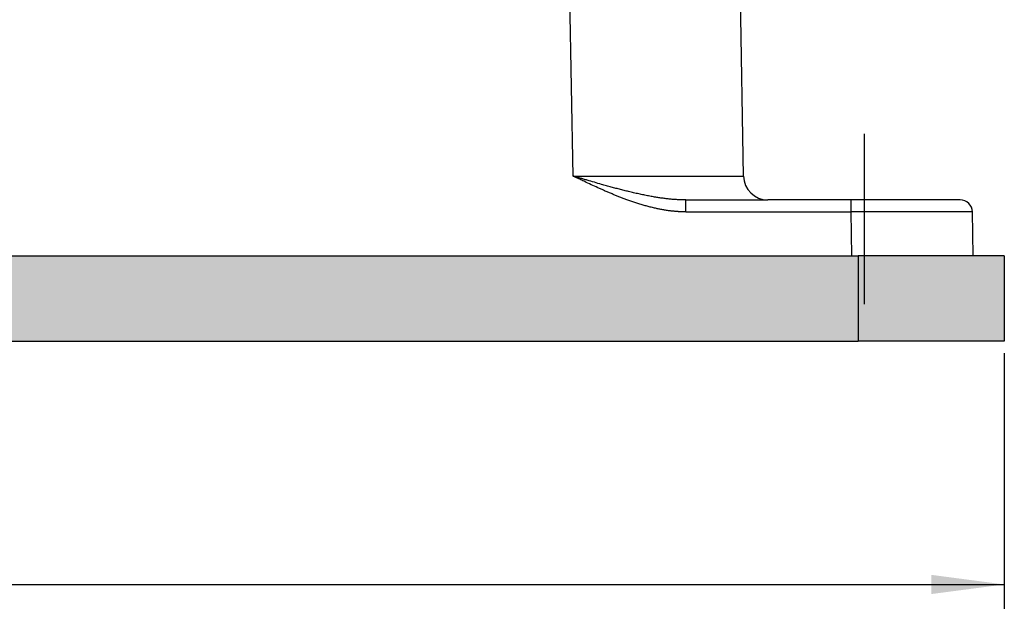
# Model space of a CAD drawing. Units: millimetres. Extents: x 135 to 432, y -15 to 195.
# Drawn here: x 242 to 283, y 20 to 44 of the extents above; entities that cross this region are included whole.
import ezdxf

# ---------------------------------------------------------------- set-up
doc = ezdxf.new("R2010")
doc.units = ezdxf.units.MM
doc.linetypes.add('DASHED', pattern=[15, 7, -8])
doc.layers.add('1', color=7, linetype='Continuous')
doc.styles.add('CONVERTER_13', font='simplex.shx', dxfattribs={"width": 0.95})
doc.dimstyles.new('ME10_DIM_13', dxfattribs={"dimtxt": 3, "dimasz": 3, "dimexe": 1, "dimexo": 0.5, "dimgap": 2, "dimtad": 0, "dimdsep": 46, "dimtxsty": 'CONVERTER_13', "dimsah": 1, "dimcen": 0.09, "dimclrd": 2, "dimclre": 2, "dimclrt": 4, "dimadec": 0, "dimazin": 0, "dimtfac": 1, "dimtdec": 4, "dimtix": 1, "dimtmove": 0, "dimatfit": 3, "dimfxl": 1, "dimtolj": 1, "dimtzin": 0, "dimarcsym": 0})

# ---------------------------------------------------------------- blocks, each defined once
blk = doc.blocks.new('*D6')
at = {"layer": '1', "color": 2, "linetype": 'Continuous'}
for p, q in [((167.05, 30.697), (167.05, 20.197)), ((282.55, 30.697), (282.55, 20.197)), ((167.05, 21.197), (218.225, 21.197)), ((231.375, 21.197), (282.55, 21.197))]:
    blk.add_line(p, q, dxfattribs=at)
at = {"layer": '1', "color": 2}
for points in [[(170.05, 21.592), (170.05, 20.802), (167.05, 21.197)], [(279.55, 20.802), (279.55, 21.592), (282.55, 21.197)]]:
    blk.add_solid(points, dxfattribs=at)
at = {"layer": '1', "color": 4, "insert": (220.225, 19.847), "char_height": 3, "attachment_point": 7, "rotation": 0.0001, "line_spacing_factor": 0.60024, "style": 'CONVERTER_13'}
blk.add_mtext('115,5', dxfattribs=at)

msp = doc.modelspace()

# ---------------------------------------------------------------- hatches: boundary and pattern name
at = {"layer": '1', "linetype": 'Continuous'}
for points in [[(276.55, 34.697), (276.55, 31.197), (173.05, 31.197), (173.05, 34.697)], [(282.55, 34.697), (282.55, 31.197), (276.55, 31.197), (276.55, 34.697)]]:
    msp.add_hatch(color=7, dxfattribs=at).paths.add_polyline_path(points)

# ---------------------------------------------------------------- linework, layer by layer
at = {"color": 2, "linetype": 'Continuous'}
for p, q in [((264.839, 37.979), (264.551, 54.497)), ((276.24, 36.505), (276.271, 34.697)), ((276.55, 34.697), (276.55, 31.197))]:
    msp.add_line(p, q, dxfattribs=at)
at = {"color": 7, "linetype": 'Continuous'}
for p, q in [((271.838, 37.979), (271.55, 54.497)), ((269.466, 36.997), (272.838, 36.997)), ((276.24, 36.997), (272.838, 36.997)), ((280.739, 36.997), (276.24, 36.997)), ((281.27, 34.697), (281.239, 36.505)), ((173.05, 34.697), (276.55, 34.697)), ((282.55, 34.697), (276.55, 34.697)), ((282.55, 34.697), (282.55, 31.197)), ((173.05, 31.197), (276.55, 31.197)), ((282.55, 31.197), (276.55, 31.197))]:
    msp.add_line(p, q, dxfattribs=at)
for centre, radius, start, end in [((272.838, 37.997), 1, 181, 270), ((280.739, 36.497), 0.5, 1, 90)]:
    msp.add_arc(centre, radius, start, end, dxfattribs=at)
at = {"color": 2, "linetype": 'Continuous'}
for points, knots in [([(264.839, 37.979), (264.863, 37.979), (264.913, 37.979), (264.99, 37.979), (265.07, 37.979), (265.155, 37.979), (265.244, 37.978), (265.337, 37.978), (265.433, 37.978), (265.533, 37.978), (265.637, 37.977), (265.744, 37.977), (265.854, 37.977), (265.967, 37.977), (266.083, 37.976), (266.202, 37.976), (266.323, 37.976), (266.448, 37.976), (266.574, 37.976), (266.703, 37.975), (266.834, 37.975), (266.968, 37.975), (267.103, 37.975), (267.24, 37.974), (267.378, 37.974), (267.536, 37.974), (267.712, 37.974), (267.903, 37.973), (268.092, 37.973), (268.277, 37.973), (268.46, 37.973), (268.639, 37.973), (268.814, 37.972), (268.986, 37.972), (269.154, 37.972), (269.318, 37.972), (269.479, 37.972), (269.635, 37.972), (269.774, 37.972), (269.894, 37.972), (269.997, 37.972), (270.095, 37.972), (270.189, 37.972), (270.278, 37.972), (270.364, 37.972), (270.446, 37.972), (270.523, 37.972), (270.597, 37.972), (270.667, 37.973), (270.733, 37.973), (270.796, 37.973), (270.856, 37.973), (270.912, 37.973), (270.964, 37.973), (271.014, 37.973), (271.06, 37.973), (271.104, 37.973), (271.144, 37.973), (271.181, 37.974), (271.216, 37.974), (271.248, 37.974), (271.278, 37.974), (271.318, 37.974), (271.368, 37.974), (271.428, 37.974), (271.484, 37.975), (271.536, 37.975), (271.584, 37.975), (271.627, 37.976), (271.667, 37.976), (271.703, 37.976), (271.734, 37.977), (271.761, 37.977), (271.784, 37.977), (271.803, 37.978), (271.818, 37.978), (271.828, 37.978), (271.835, 37.979), (271.838, 37.979), (271.838, 37.979)], [0, 0, 0, 0, 0.072208, 0.148779, 0.229584, 0.314496, 0.403387, 0.49613, 0.592597, 0.692661, 0.796193, 0.903067, 1.013155, 1.126329, 1.242462, 1.361425, 1.483092, 1.607335, 1.734026, 1.863037, 1.994242, 2.127512, 2.26272, 2.399738, 2.538438, 2.678694, 2.873242, 3.064917, 3.253597, 3.439163, 3.621494, 3.80047, 3.975971, 4.147875, 4.316063, 4.480415, 4.640809, 4.797126, 4.949246, 5.0562, 5.158696, 5.256825, 5.350673, 5.440332, 5.52589, 5.607435, 5.685059, 5.758848, 5.828893, 5.895283, 5.958106, 6.017453, 6.073412, 6.126072, 6.175522, 6.221853, 6.265151, 6.305508, 6.343012, 6.377752, 6.409817, 6.439297, 6.46628, 6.530125, 6.589993, 6.645865, 6.697719, 6.745535, 6.789291, 6.828967, 6.864541, 6.89599, 6.92327, 6.946374, 6.965293, 6.980022, 6.990554, 6.996884, 6.999028, 6.999028, 6.999028, 6.999028]), ([(269.466, 36.997), (269.461, 36.997), (269.451, 36.997), (269.434, 36.997), (269.417, 36.997), (269.401, 36.997), (269.384, 36.997), (269.369, 36.998), (269.356, 36.998), (269.345, 36.998), (269.323, 36.999), (269.29, 37), (269.246, 37.001), (269.163, 37.005), (269.038, 37.012), (268.871, 37.026), (268.702, 37.044), (268.532, 37.065), (268.361, 37.09), (268.181, 37.119), (267.992, 37.152), (267.791, 37.191), (267.586, 37.234), (267.378, 37.281), (267.176, 37.328), (266.98, 37.376), (266.791, 37.424), (266.599, 37.475), (266.404, 37.527), (266.206, 37.582), (265.976, 37.647), (265.714, 37.722), (265.495, 37.786), (265.348, 37.829), (265.274, 37.851), (265.202, 37.872), (265.13, 37.893), (265.058, 37.914), (265.003, 37.931), (264.964, 37.942), (264.945, 37.948), (264.928, 37.953), (264.911, 37.958), (264.894, 37.963), (264.881, 37.967), (264.874, 37.969), (264.871, 37.97), (264.869, 37.97), (264.866, 37.971), (264.862, 37.973), (264.856, 37.974), (264.849, 37.977), (264.842, 37.978), (264.839, 37.979)], [0, 0, 0, 0, 0.015084, 0.03222, 0.049561, 0.065256, 0.082501, 0.09803, 0.111476, 0.122472, 0.130651, 0.177817, 0.221675, 0.261868, 0.427682, 0.595566, 0.765321, 0.93673, 1.109557, 1.283555, 1.48348, 1.687897, 1.896866, 2.11044, 2.328662, 2.520047, 2.714767, 2.913017, 3.114993, 3.320883, 3.530877, 3.832519, 4.137291, 4.215565, 4.292682, 4.368073, 4.441171, 4.515759, 4.593198, 4.615707, 4.63626, 4.654288, 4.669222, 4.688229, 4.707236, 4.709612, 4.711988, 4.713967, 4.716739, 4.721491, 4.726243, 4.735746, 4.745249, 4.745249, 4.745249, 4.745249]), ([(269.466, 36.505), (269.455, 36.505), (269.434, 36.506), (269.404, 36.506), (269.376, 36.506), (269.35, 36.507), (269.328, 36.508), (269.296, 36.509), (269.253, 36.51), (269.2, 36.513), (269.144, 36.517), (269.082, 36.521), (269.017, 36.527), (268.954, 36.533), (268.894, 36.539), (268.802, 36.55), (268.679, 36.568), (268.523, 36.593), (268.372, 36.622), (268.215, 36.655), (268.052, 36.694), (267.882, 36.738), (267.713, 36.786), (267.545, 36.837), (267.378, 36.89), (267.212, 36.947), (267.053, 37.004), (266.902, 37.06), (266.76, 37.115), (266.62, 37.171), (266.48, 37.229), (266.339, 37.288), (266.199, 37.348), (266.062, 37.408), (265.881, 37.489), (265.654, 37.593), (265.442, 37.692), (265.29, 37.764), (265.199, 37.807), (265.117, 37.846), (265.043, 37.882), (264.989, 37.908), (264.95, 37.926), (264.928, 37.937), (264.908, 37.946), (264.89, 37.955), (264.878, 37.961), (264.871, 37.964), (264.869, 37.965), (264.867, 37.966), (264.864, 37.967), (264.861, 37.969), (264.855, 37.972), (264.848, 37.975), (264.842, 37.978), (264.839, 37.979)], [0, 0, 0, 0, 0.032793, 0.063435, 0.091636, 0.11711, 0.139566, 0.158715, 0.214084, 0.266861, 0.316844, 0.385318, 0.451227, 0.514364, 0.574517, 0.631474, 0.791729, 0.949325, 1.103827, 1.254772, 1.42995, 1.605433, 1.781102, 1.956825, 2.132455, 2.307832, 2.482786, 2.637997, 2.791164, 2.941924, 3.089909, 3.245676, 3.398689, 3.548313, 3.693912, 3.993509, 4.295763, 4.397845, 4.498271, 4.596226, 4.67108, 4.746394, 4.774655, 4.800014, 4.821469, 4.840237, 4.859005, 4.861351, 4.863697, 4.865652, 4.868389, 4.873081, 4.877773, 4.887157, 4.896541, 4.896541, 4.896541, 4.896541]), ([(269.466, 36.505), (269.466, 36.513), (269.466, 36.528), (269.466, 36.55), (269.466, 36.573), (269.466, 36.595), (269.466, 36.618), (269.466, 36.641), (269.466, 36.664), (269.466, 36.685), (269.466, 36.702), (269.466, 36.717), (269.466, 36.732), (269.466, 36.746), (269.466, 36.761), (269.466, 36.775), (269.466, 36.789), (269.466, 36.802), (269.466, 36.816), (269.466, 36.829), (269.466, 36.841), (269.466, 36.853), (269.466, 36.863), (269.466, 36.873), (269.466, 36.883), (269.466, 36.892), (269.466, 36.9), (269.466, 36.909), (269.466, 36.917), (269.466, 36.924), (269.466, 36.932), (269.466, 36.939), (269.466, 36.945), (269.466, 36.951), (269.466, 36.957), (269.466, 36.962), (269.466, 36.967), (269.466, 36.972), (269.466, 36.976), (269.466, 36.98), (269.466, 36.983), (269.466, 36.986), (269.466, 36.988), (269.466, 36.99), (269.466, 36.992), (269.466, 36.994), (269.466, 36.995), (269.466, 36.996), (269.466, 36.996), (269.466, 36.997), (269.466, 36.997), (269.466, 36.997)], [0, 0, 0, 0, 0.0220639, 0.0444635, 0.0671222, 0.0899631, 0.1129096, 0.1358848, 0.1588122, 0.1816149, 0.1966917, 0.2116351, 0.2264185, 0.2410153, 0.2553988, 0.2695425, 0.2834198, 0.2970041, 0.3102687, 0.3231871, 0.3357326, 0.3478787, 0.357982, 0.3677549, 0.3771908, 0.3862831, 0.3950252, 0.4034107, 0.4114328, 0.419085, 0.4263607, 0.4332534, 0.4397565, 0.4458634, 0.4515675, 0.4568622, 0.4617786, 0.4662987, 0.4704262, 0.4741645, 0.4775175, 0.4804886, 0.4830816, 0.4850472, 0.4867333, 0.4881451, 0.4892872, 0.4901654, 0.4907852, 0.4910714, 0.4912735, 0.4912735, 0.4912735, 0.4912735]), ([(276.24, 36.997), (276.24, 36.997), (276.24, 36.997), (276.24, 36.997), (276.24, 36.996), (276.24, 36.996), (276.24, 36.996), (276.24, 36.996), (276.24, 36.995), (276.24, 36.995), (276.24, 36.994), (276.24, 36.993), (276.24, 36.993), (276.24, 36.992), (276.24, 36.991), (276.24, 36.99), (276.24, 36.989), (276.24, 36.987), (276.24, 36.986), (276.24, 36.984), (276.24, 36.983), (276.24, 36.981), (276.24, 36.98), (276.24, 36.978), (276.24, 36.976), (276.24, 36.974), (276.24, 36.972), (276.24, 36.97), (276.24, 36.967), (276.24, 36.965), (276.24, 36.962), (276.24, 36.96), (276.24, 36.957), (276.24, 36.954), (276.24, 36.951), (276.24, 36.948), (276.24, 36.945), (276.24, 36.942), (276.24, 36.939), (276.24, 36.935), (276.24, 36.932), (276.24, 36.928), (276.24, 36.925), (276.24, 36.921), (276.24, 36.917), (276.24, 36.913), (276.24, 36.909), (276.24, 36.905), (276.24, 36.9), (276.24, 36.896), (276.24, 36.892), (276.24, 36.887), (276.24, 36.883), (276.24, 36.878), (276.24, 36.873), (276.24, 36.868), (276.24, 36.863), (276.24, 36.858), (276.24, 36.853), (276.24, 36.847), (276.24, 36.841), (276.24, 36.835), (276.24, 36.829), (276.24, 36.822), (276.24, 36.816), (276.24, 36.809), (276.24, 36.802), (276.24, 36.796), (276.24, 36.789), (276.24, 36.782), (276.24, 36.775), (276.24, 36.768), (276.24, 36.761), (276.24, 36.754), (276.24, 36.746), (276.24, 36.739), (276.24, 36.732), (276.24, 36.725), (276.24, 36.717), (276.24, 36.71), (276.24, 36.702), (276.24, 36.695), (276.24, 36.686), (276.24, 36.676), (276.24, 36.664), (276.24, 36.653), (276.24, 36.641), (276.24, 36.63), (276.24, 36.618), (276.24, 36.607), (276.24, 36.595), (276.24, 36.584), (276.24, 36.573), (276.24, 36.561), (276.24, 36.55), (276.24, 36.539), (276.24, 36.528), (276.24, 36.516), (276.24, 36.509), (276.24, 36.505)], [0, 0, 0, 0, 0.0000503, 0.000121, 0.0002735, 0.0004883, 0.0007662, 0.0011079, 0.0015142, 0.0019858, 0.0026056, 0.0033127, 0.004108, 0.0049925, 0.005967, 0.0070325, 0.0081899, 0.0094391, 0.0107823, 0.0122201, 0.0137529, 0.015381, 0.0171051, 0.0189255, 0.0208427, 0.0228572, 0.0249693, 0.0271797, 0.0294886, 0.0318966, 0.0344042, 0.0369995, 0.039698, 0.0424988, 0.0454011, 0.0484042, 0.0515071, 0.054709, 0.0580092, 0.0614067, 0.0649009, 0.0684908, 0.0721756, 0.0759546, 0.0798269, 0.0837916, 0.087848, 0.0919953, 0.0962325, 0.1005589, 0.1049737, 0.1094761, 0.1140652, 0.1187401, 0.1235002, 0.1283445, 0.1332723, 0.1382827, 0.1433748, 0.1493959, 0.1555202, 0.1617443, 0.168065, 0.174479, 0.1809828, 0.1875733, 0.194247, 0.2010006, 0.2078308, 0.2147344, 0.2217079, 0.228748, 0.2358515, 0.243015, 0.2502351, 0.2575086, 0.264832, 0.2722022, 0.2796158, 0.2870694, 0.2945597, 0.3020834, 0.3096372, 0.3210188, 0.3324412, 0.3438949, 0.3553703, 0.3668577, 0.3783477, 0.3898305, 0.4012967, 0.4127365, 0.4241405, 0.435499, 0.4468025, 0.4580413, 0.4692058, 0.4802865, 0.4912738, 0.4912738, 0.4912738, 0.4912738]), ([(269.466, 36.505), (270.031, 36.505), (271.16, 36.505), (272.853, 36.505), (274.546, 36.505), (275.675, 36.505), (276.24, 36.505)], [0, 0, 0, 0, 1.693319, 3.386638, 5.079937, 6.773237, 6.773237, 6.773237, 6.773237]), ([(281.239, 36.505), (281.238, 36.506), (281.237, 36.506), (281.233, 36.506), (281.227, 36.506), (281.22, 36.506), (281.21, 36.506), (281.199, 36.507), (281.186, 36.507), (281.173, 36.507), (281.158, 36.507), (281.139, 36.507), (281.116, 36.507), (281.088, 36.507), (281.058, 36.507), (281.027, 36.508), (280.994, 36.508), (280.961, 36.508), (280.927, 36.508), (280.892, 36.508), (280.848, 36.508), (280.794, 36.508), (280.728, 36.508), (280.662, 36.509), (280.594, 36.509), (280.527, 36.509), (280.461, 36.509), (280.393, 36.509), (280.322, 36.509), (280.248, 36.509), (280.175, 36.509), (280.101, 36.509), (280.023, 36.509), (279.956, 36.509), (279.901, 36.509), (279.866, 36.509), (279.838, 36.509), (279.82, 36.509), (279.807, 36.509), (279.8, 36.509), (279.793, 36.509), (279.788, 36.509), (279.784, 36.509), (279.781, 36.509), (279.777, 36.509), (279.77, 36.509), (279.757, 36.509), (279.739, 36.509), (279.719, 36.509), (279.696, 36.509), (279.671, 36.509), (279.643, 36.509), (279.613, 36.509), (279.581, 36.509), (279.546, 36.509), (279.508, 36.509), (279.468, 36.509), (279.426, 36.509), (279.381, 36.509), (279.333, 36.509), (279.284, 36.509), (279.231, 36.509), (279.177, 36.509), (279.119, 36.509), (279.06, 36.509), (278.997, 36.509), (278.933, 36.509), (278.866, 36.509), (278.796, 36.509), (278.724, 36.509), (278.65, 36.509), (278.573, 36.509), (278.493, 36.508), (278.411, 36.508), (278.327, 36.508), (278.24, 36.508), (278.167, 36.508), (278.108, 36.508), (278.064, 36.508), (278.017, 36.508), (277.968, 36.508), (277.916, 36.508), (277.862, 36.508), (277.806, 36.508), (277.747, 36.508), (277.686, 36.508), (277.623, 36.508), (277.558, 36.507), (277.49, 36.507), (277.42, 36.507), (277.349, 36.507), (277.275, 36.507), (277.199, 36.507), (277.121, 36.507), (277.041, 36.507), (276.959, 36.507), (276.876, 36.507), (276.79, 36.506), (276.703, 36.506), (276.614, 36.506), (276.522, 36.506), (276.43, 36.506), (276.335, 36.506), (276.272, 36.506), (276.24, 36.505)], [0, 0, 0, 0, 0.001271, 0.004907, 0.010722, 0.018523, 0.028117, 0.03931, 0.051906, 0.065713, 0.080537, 0.096182, 0.122109, 0.150166, 0.180051, 0.211465, 0.244107, 0.277676, 0.311871, 0.346392, 0.380938, 0.444623, 0.5102, 0.577007, 0.644385, 0.711672, 0.778205, 0.843326, 0.917228, 0.990879, 1.063836, 1.13566, 1.214689, 1.295998, 1.337439, 1.37959, 1.40084, 1.422225, 1.432076, 1.439803, 1.445833, 1.450589, 1.454495, 1.457978, 1.46146, 1.465368, 1.480787, 1.498655, 1.518974, 1.541744, 1.566967, 1.594644, 1.624776, 1.657365, 1.692411, 1.729916, 1.769881, 1.812308, 1.857197, 1.90455, 1.954368, 2.006652, 2.061403, 2.118623, 2.178314, 2.240475, 2.305108, 2.372215, 2.441797, 2.513855, 2.588391, 2.665404, 2.744898, 2.826872, 2.911328, 2.998268, 3.087692, 3.129641, 3.174073, 3.220957, 3.27026, 3.321952, 3.376001, 3.432375, 3.491041, 3.55197, 3.615128, 3.680484, 3.748007, 3.817664, 3.889425, 3.963257, 4.039128, 4.117008, 4.196864, 4.278665, 4.362378, 4.447973, 4.535417, 4.624679, 4.715727, 4.80853, 4.903056, 4.999272, 4.999272, 4.999272, 4.999272])]:
    msp.add_open_spline(points, degree=3, knots=knots, dxfattribs=at)
at = {"layer": '1', "color": 2, "linetype": 'DASHED'}
msp.add_line((276.8, 39.717), (276.8, 28.971), dxfattribs=at)

# ---------------------------------------------------------------- dimensions: what is measured, and where the dimension line sits
at = {"layer": '1'}
dim = msp.add_linear_dim(base=(167.05, 21.197), p1=(282.55, 31.197), p2=(167.05, 31.197), dimstyle='ME10_DIM_13', dxfattribs=at)
dim.commit()
dim.dimension.update_dxf_attribs({"geometry": '*D6', "text_midpoint": (224.8, 21.197), "text_rotation": 0.0001})

doc.saveas('drawing.dxf')
